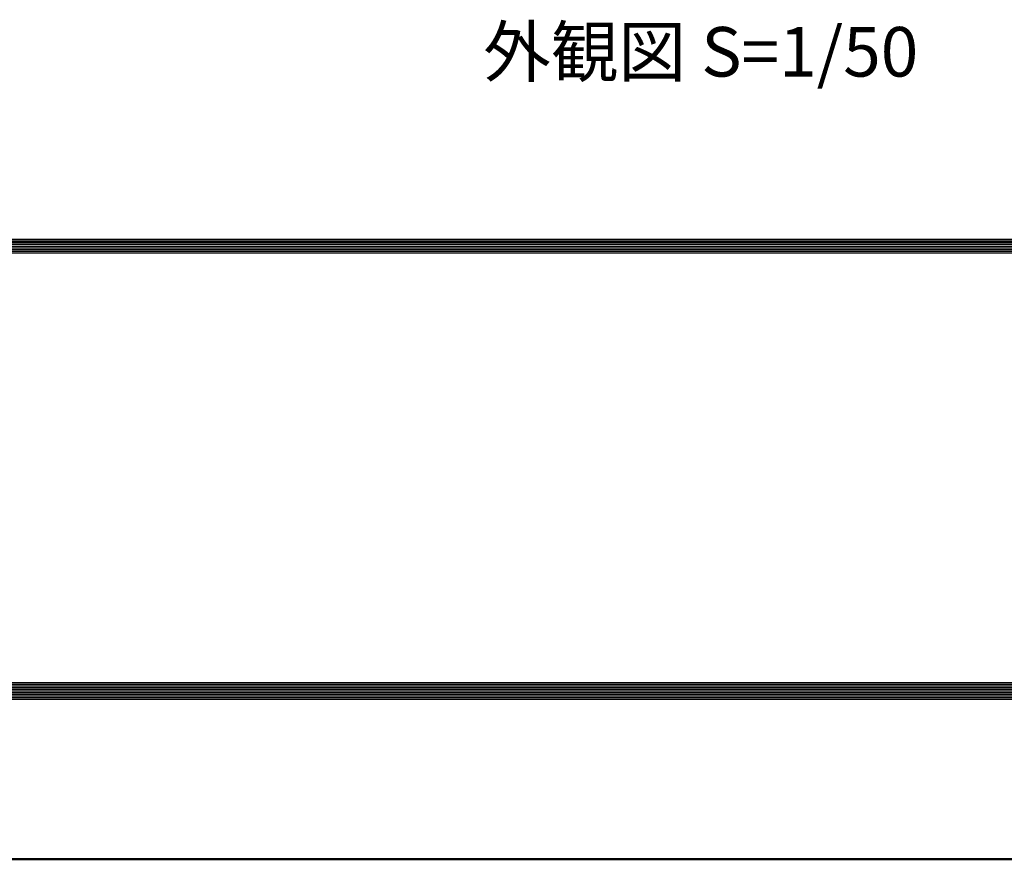
# Model space of a CAD drawing. Units: millimetres. Extents: x 0 to 29700, y 0 to 21000.
# Drawn here: x 8065 to 11044, y 0 to 2540 of the extents above; entities that cross this region are included whole.
import ezdxf
from ezdxf.enums import TextEntityAlignment as Align

# ---------------------------------------------------------------- set-up
doc = ezdxf.new("R2010")
doc.units = ezdxf.units.MM
doc.header["$LTSCALE"] = 0.3
doc.layers.get('0').update_dxf_attribs({"lineweight": 50})
doc.layers.get('DEFPOINTS').update_dxf_attribs({"lineweight": 50})
doc.layers.add('P_3TEXT', color=60, linetype='Continuous')
doc.layers.add('P_5DRAWFRAME', color=104, linetype='Continuous')
doc.styles.add('BIGFONT', font='simplex.shx', dxfattribs={"bigfont": 'bigfont.shx'})

# ---------------------------------------------------------------- blocks, each defined once
blk = doc.blocks.new('DFP2')
at = {"color": 0}
for p, q in [((26.35, 37.5), (580.85, 37.5)), ((26.35, 37.4), (580.85, 37.4)), ((580.85, 37.3), (26.35, 37.3)), ((580.85, 37.2), (26.35, 37.2)), ((26.35, 37.1), (580.85, 37.1)), ((26.35, 37), (580.85, 37)), ((324.85, 37.5), (30.85, 37.5)), ((324.85, 37.3), (30.85, 37.3)), ((26.35, 36.9), (580.85, 36.9)), ((26.35, 36.8), (580.85, 36.8)), ((26.35, 36.7), (580.85, 36.7)), ((26.35, 10.7), (580.85, 10.7)), ((26.35, 10.6), (580.85, 10.6)), ((26.35, 10.5), (580.85, 10.5)), ((26.35, 10.4), (580.85, 10.4)), ((26.35, 10.3), (580.85, 10.3)), ((26.35, 10.2), (580.85, 10.2)), ((26.35, 10.1), (580.85, 10.1)), ((26.35, 10), (580.85, 10)), ((26.35, 9.9), (580.85, 9.9)), ((26.35, 9.8), (580.85, 9.8)), ((26.35, 9.7), (580.85, 9.7))]:
    blk.add_line(p, q, dxfattribs=at)
at = {"layer": 'DEFPOINTS', "color": 0}
blk.add_line((0, 0), (594, 0), dxfattribs=at)
at = {"color": 83, "ltscale": 0.5, "style": 'BIGFONT', "flags": 8}
for tag, p in [('REV05', (34.102, 32.187)), ('REV04', (34.102, 27.137)), ('REV03', (34.102, 21.887)), ('REV02', (34.102, 16.637)), ('REV01', (34.102, 11.387))]:
    blk.add_attdef(tag, text='', height=2, dxfattribs=at).set_placement(p, align=Align.BOTTOM_LEFT)
for tag, p in [('REVD5', (101.672, 32.187)), ('R5D', (116.225, 32.187)), ('R5C', (125.35, 32.187)), ('R5A', (134.475, 32.187)), ('R4C', (125.35, 27.137)), ('REVD4', (101.672, 27.137)), ('R4D', (116.225, 27.137)), ('R4A', (134.475, 27.137)), ('REVD3', (101.672, 21.887)), ('R3D', (116.225, 21.887)), ('R3C', (125.35, 21.887)), ('R3A', (134.475, 21.887)), ('REVD2', (101.672, 16.637)), ('R2D', (116.225, 16.637)), ('R2C', (125.35, 16.637)), ('R2A', (134.475, 16.637)), ('REVD1', (101.672, 11.387)), ('R1D', (116.225, 11.387)), ('R1C', (125.35, 11.387)), ('R1A', (134.475, 11.387))]:
    blk.add_attdef(tag, text='', height=2, dxfattribs=at).set_placement(p, align=Align.BOTTOM_CENTER)
at = {"color": 83, "ltscale": 0.5, "style": 'BIGFONT'}
for tag, height, p in [('PROJECT1', 4, (429.415, 29.501)), ('DATE', 3, (503.031, 29.017)), ('SCALE', 3, (542.353, 28.807)), ('PROJECT2', 4, (430.24, 20.285)), ('PROJECT3', 4, (430.24, 11.592)), ('DWGNO', 3, (513.511, 12.488))]:
    blk.add_attdef(tag, text='', height=height, dxfattribs=at).set_placement(p, align=Align.BOTTOM_CENTER)

msp = doc.modelspace()

# ---------------------------------------------------------------- block references
at = {"layer": 'P_5DRAWFRAME', "xscale": 50, "yscale": 50, "zscale": 50}
msp.add_blockref('DFP2', (0, 0), dxfattribs=at)

# ---------------------------------------------------------------- texts
at = {"layer": 'P_3TEXT', "style": 'BIGFONT'}
msp.add_text('外観図 S=1/50', height=150, dxfattribs=at).set_placement((9467.4, 2368.3))

doc.saveas('drawing.dxf')
